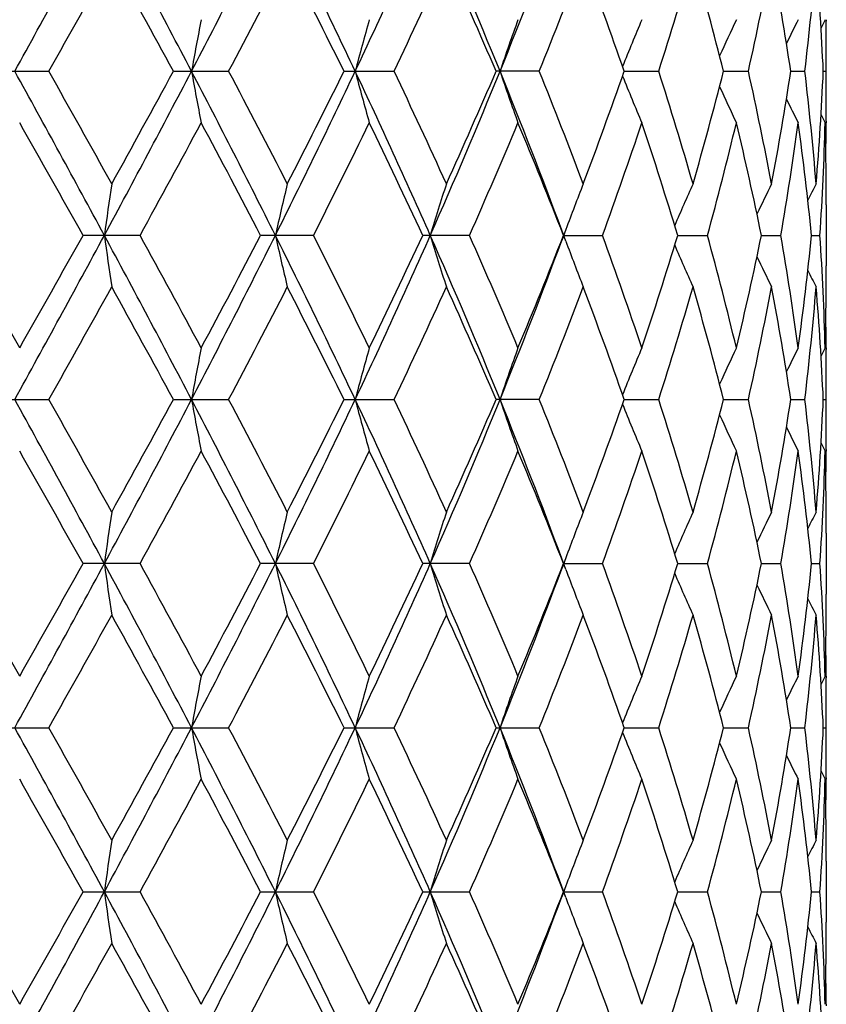
# Model space of a CAD drawing. Units: inches. Extents: x 0 to 11, y 0 to 8.5.
# Drawn here: x 4.7 to 4.9, y 5.8 to 6 of the extents above; entities that cross this region are included whole.
import ezdxf

# ---------------------------------------------------------------- set-up
doc = ezdxf.new("R2010")
doc.units = ezdxf.units.IN
doc.header["$LTSCALE"] = 0.605
doc.header["$MEASUREMENT"] = 0
doc.layers.get('0').update_dxf_attribs({"linetype": 'CONTINUOUS'})

msp = doc.modelspace()

# ---------------------------------------------------------------- linework, layer by layer
at = {"color": 7, "linetype": 'Continuous'}
for p, q in [((4.8926282749, 6.0075485475), (4.8926311042, 6.0072209916)), ((4.719224437699999, 5.9968491524), (4.7313522315, 5.9968491524)), ((4.75718802, 5.9968491524), (4.768654285299999, 5.9968491524)), ((4.7925875139, 5.9968491524), (4.8029778299, 5.9968491524)), ((4.8330823229, 5.9968491524), (4.8241434893, 5.9968491524)), ((4.8507154371, 5.996849107999999), (4.8578797096, 5.9968491524)), ((4.8713430059, 5.9968491186), (4.8764737478, 5.9968491524)), ((4.8852805515, 5.9968491311), (4.8881924004, 5.9968491524)), ((4.8920244646, 5.9968491474), (4.8926121249, 5.9968491524)), ((4.892631104499999, 5.9864776922), (4.892628869, 5.9861493971)), ((4.8926311083, 5.9731870253), (4.8926282778, 5.973514701699999)), ((4.8926443656, 5.969135311), (4.8926443656, 5.956495754700001)), ((4.7502926733, 5.9628156237), (4.7384432005, 5.9628156237)), ((4.7862684215, 5.9628156237), (4.775291549499999, 5.9628156237)), ((4.8186290396, 5.9628156237), (4.8089215012, 5.9628156237)), ((4.8385984936, 5.9640224467), (4.8377573958, 5.9617511347)), ((4.838598505, 5.9616089322), (4.837758132, 5.963878189600001)), ((4.8381500168, 5.9628156837), (4.8462049307, 5.9628156237)), ((4.8381500168, 5.9628156837), (4.8381526059, 5.962815670299999)), ((4.861824595, 5.9628156714), (4.867999430199999, 5.9628156237)), ((4.8791856729, 5.9628156572), (4.8832248281, 5.9628156237)), ((4.889573400000001, 5.96281564), (4.8913308388, 5.9628156237)), ((4.8926288812, 5.952116913999999), (4.892631108, 5.952443978400001)), ((4.8926282709, 5.939481852), (4.892631103399999, 5.9391539214)), ((4.7192242895, 5.9287821845), (4.7313523779, 5.9287821845)), ((4.7571878791, 5.9287821845), (4.7686544228, 5.9287821845)), ((4.7925873853, 5.9287821845), (4.8029779536, 5.9287821845)), ((4.8330824283, 5.9287821845), (4.8241433776, 5.9287821845)), ((4.850715348500001, 5.928782145900001), (4.8578797929, 5.9287821845)), ((4.8713429407, 5.9287821551), (4.876473806, 5.9287821845)), ((4.8852805122, 5.9287821659), (4.8881924314, 5.9287821845)), ((4.892024453, 5.9287821801), (4.8926121276, 5.9287821845)), ((4.8926311036, 5.9184107751), (4.8926288661, 5.9180822018)), ((4.8926311082, 5.905119938099999), (4.8926282761, 5.905447812799999)), ((4.8926443656, 5.9010682535), (4.8926443656, 5.8884287656)), ((4.8385984807, 5.8959554747), (4.8377573227, 5.8936839897)), ((4.838598509200001, 5.8935419553), (4.8377582713, 5.895810829299999)), ((4.750292686, 5.8947486484), (4.738443188, 5.8947486484)), ((4.7862684332, 5.8947486484), (4.775291537799999, 5.8947486484)), ((4.8186290499, 5.8947486484), (4.8089214908, 5.8947486484)), ((4.838150011000001, 5.8947487258), (4.8462049393, 5.8947486484)), ((4.838150011000001, 5.8947487258), (4.8381525996, 5.894748708400001)), ((4.861824584, 5.8947487098), (4.8679994367, 5.8947486484)), ((4.8791856156, 5.894748691499999), (4.8832248323, 5.8947486484)), ((4.8895733973, 5.8947486694), (4.8913308406, 5.8947486484)), ((4.8926288823, 5.884050026000001), (4.8926311079, 5.8843769454)), ((4.8926282753, 5.87141465), (4.8926311051, 5.871087037100001)), ((4.7192245397, 5.8607153005), (4.731352130199999, 5.8607153005)), ((4.7571881171, 5.8607153005), (4.768654190099999, 5.8607153005)), ((4.7925876025, 5.8607153005), (4.802977744200001, 5.8607153005)), ((4.8241435662, 5.8607153005), (4.8330822498, 5.8607153005)), ((4.850715511000001, 5.8607152887), (4.8578796518, 5.8607153005)), ((4.8713430581, 5.8607152916), (4.876473707300001, 5.8607153005)), ((4.8852805813, 5.8607152949), (4.8881923788, 5.8607153005)), ((4.892024472799999, 5.8607152992), (4.892612123, 5.8607153005)), ((4.892631105, 5.8503436277), (4.8926288732, 5.8500158524)), ((4.8926311082, 5.8370534757), (4.8926282827, 5.8373805901)), ((4.8926443656, 5.8330016988), (4.8926443656, 5.8203620649)), ((4.8385985376, 5.827888585), (4.8377579165, 5.8256186226)), ((4.7384432305, 5.826681808200001), (4.750292644, 5.826681808200001)), ((4.7752915774, 5.826681808200001), (4.7862683944, 5.826681808200001)), ((4.8089215262, 5.826681808200001), (4.8186290159, 5.826681808200001)), ((4.8385984696, 5.825475146100001), (4.837757621000001, 5.827745762999999)), ((4.8381500367, 5.8266817831), (4.8462049112, 5.826681808200001)), ((4.8618246196, 5.826681787899999), (4.8679994156, 5.826681808200001)), ((4.8791856878, 5.826681793500001), (4.8832248189, 5.826681808200001)), ((4.8895734063, 5.8266818007), (4.8913308353, 5.826681808200001)), ((4.8926288775, 5.815982784400001), (4.8926311084, 5.8163104346)), ((4.8926282645, 5.803348289500001), (4.892631102799999, 5.8030197012))]:
    msp.add_line(p, q, dxfattribs=at)
for centre, radius, start, end in [((1.1104051209, 7.9928131982), 4.1284369273, 331.0878997343, 331.6260919316), ((2.3187245123, 4.721564852799999), 2.7551419152, 27.57273375559999, 28.3741299764), ((2.8008059114, 7.020431808200001), 2.2113072507, 332.426520361, 333.4169142458999), ((3.2386771826, 5.2604375329), 1.7216769382, 25.3235381688, 26.5832011121), ((3.4580501715, 6.6294827591), 1.4789953299, 334.675428708, 336.1255226258), ((3.6853683359, 5.5329045614), 1.2304026022, 22.152140082, 23.8740675861), ((3.8080736085, 6.410849073400001), 1.0979222487, 337.8473284429, 339.6931300193), ((1.4231946943, 7.8609305957), 3.7971971134, 330.5995994422, 331.0029831325999), ((2.2181846796, 4.6200458878), 2.8882737391, 28.4692636377, 28.9972111645), ((2.9159768667, 6.9776991688), 2.0963015938, 332.1022266447, 332.8215632640001), ((3.2088494143, 5.2130408274), 1.7670828669, 26.3312826697, 27.1786785972), ((3.5249150293, 6.6055053114), 1.4155941657, 334.5346514302001, 335.5763859331), ((3.6780358114, 5.5043975094), 1.2474259217, 23.2518958769, 24.4237645827), ((3.8712147863, 6.3873950295), 1.0381306469, 337.9014331983, 339.2848870279), ((3.9495158972, 5.682416844500001), 0.9544780124, 19.2340945024, 20.7247086013), ((4.0688479191, 6.250073919400001), 0.8286699879, 342.2069535725, 343.8938277707), ((4.1175138956, 5.8042310922), 0.7780488259, 14.3334986863, 16.1145932478), ((4.1900261534, 6.150759505700001), 0.7034903670999999, 347.3625523298001, 349.3033976676999), ((4.2180305848, 5.8948317449), 0.6750037473, 8.692768689600001, 10.7024547408), ((4.2552250922, 6.0724057887), 0.6374609153, 353.1928730339, 355.3011390722), ((4.2664326544, 5.9688648343), 0.6262173786999999, 2.5612790702, 4.700887753), ((5.7620587577, 5.814547138099999), 1.0175736558, 169.0666838646, 169.6795377711), ((5.510360771699999, 5.8073234087), 0.7401254661, 164.30442457, 165.1628616149), ((5.4109217344, 5.798705798099999), 0.6185659379, 160.26799957, 161.3173048534), ((5.3678236584, 5.790149984299999), 0.5575778497999999, 157.0520487247, 158.1313195326), ((5.3492324013, 5.782841519500001), 0.5256856983, 154.6940648361, 155.5950410443), ((5.3418929186, 5.777668256699999), 0.5098330466, 153.1992269651, 153.8177177003), ((5.3393426749, 5.775490383099999), 0.5035855565, 152.5607375156, 152.7732595061), ((4.2733586294, 6.0031682209), 0.6192857361, 2.1222e-06, 0.3749615184000001), ((4.2733352482, 6.003168402999999), 0.6193091174, 359.4153602936, 359.9999852776), ((1.3474830717, 4.1303677232), 3.8583073502, 28.3551645288, 28.9310357978), ((1.4343075181, 4.1389514372), 3.7844798531, 28.9966963291, 29.4014310493), ((2.1944180204, 7.338158052000001), 2.8958914686, 331.645283263, 332.4077263896), ((2.211878814, 7.3771299476), 2.89547475, 331.0030970024, 331.5297256424), ((2.8758842548, 5.011645757799999), 2.1269913271, 26.5635600023, 27.5932125814), ((5.7619562941, 6.179127104400001), 1.0174685567, 190.3201683019, 190.933100103), ((2.9193737151, 5.0177563901), 2.0924773028, 27.178125244, 27.8987683096), ((3.1865916483, 6.758613769299999), 1.7796017872, 333.437253562, 334.6559101850999), ((3.2065393132, 6.7818338722), 1.7696750846, 332.8216119621, 333.6677568074), ((3.4949102133, 5.3810879601), 1.4384605182, 23.8541558727, 25.3451110263), ((5.510280174199999, 6.1863478836), 0.740040664, 194.8367220002, 195.6952771078), ((3.5264433543, 5.3888953548), 1.4139123333, 24.4233194953, 25.4662806675), ((3.6567450436, 6.4729520426), 1.2614977118, 336.147127748, 337.8266025518), ((3.6572253993, 6.4985033342), 1.2701790216, 335.5864307191001, 336.7372926940001), ((3.8289846818, 5.5909710538), 1.0754922621, 20.2875339967, 22.1719930314), ((5.4108519701, 6.1949629761), 0.6184904218, 198.6821824834, 199.7316389556), ((3.8582144884, 5.6012013064), 1.0520952961, 20.724586711, 22.0896595933), ((3.9369051288, 6.3158712503), 0.9678968785, 339.2853666847, 340.7552950012), ((5.3677582819, 6.2035159806), 0.5575051788000001, 201.8680987475, 202.9475445895), ((4.0606675872, 5.74112789), 0.8372219129999999, 16.1150318537, 17.784651743), ((4.10973201, 6.1915881832), 0.78611356, 343.8943443519, 345.6571413904), ((4.1851566924, 5.841931389299999), 0.7084622670999999, 10.7035918515, 12.6307883565), ((4.2136764947, 6.0996124654), 0.6794205597, 349.3039539613999, 351.3005458383), ((4.2530195346, 5.921069547799999), 0.6396773543, 4.7026121469, 6.803542060800001), ((4.2649053008, 6.024931143300001), 0.627747572, 355.3016830447, 357.4360447502), ((4.2733912369, 5.990530312200001), 0.6192531286999999, 359.6250326922, 0.5846605801), ((5.3491671115, 6.210821130399999), 0.5256115874, 204.404364336, 205.3054993568), ((5.3418260778, 6.2159914288), 0.5097561356, 206.1817127349, 206.8003223374), ((5.3392635585, 6.218162010299999), 0.5034943506, 207.2262391843, 207.4388109894), ((1.135883029, 3.9500318396), 4.1267103546, 29.1924973581, 29.5643085027), ((2.3678762062, 7.2707099948), 2.7178108668, 331.2341798561, 331.7938972483001), ((2.8247016039, 4.94659311), 2.1994338665, 27.518708663, 28.2063260676), ((3.271431587, 6.7280409193), 1.6971447751, 333.1992120511, 334.0784646324), ((3.4799702002, 5.3456136193), 1.4652815002, 24.9114683623, 25.9217395002), ((3.7314806536, 6.4447401396), 1.1891773846, 336.0926585618001, 337.3168093879), ((3.8310776281, 5.5689749147), 1.0813140026, 21.359845392, 22.6937254705), ((3.982211279, 6.2783267267), 0.9198001337, 339.9389404344, 341.4790721543), ((4.0438950525, 5.714485459400001), 0.8547962117, 16.8887237824, 18.5307489488), ((4.1376835464, 6.1628101288), 0.7572047888, 344.6852067633, 346.5083337171), ((4.1752187667, 5.8183974011), 0.7186278358, 11.5933284996, 13.499470193), ((4.2291294835, 6.0757094097), 0.6637663193, 350.2074936475, 352.2457637688), ((4.2483916112, 5.8991667793), 0.6443330820000001, 5.669066784, 7.758577787999998), ((4.2699306338, 6.003260750599999), 0.6227150417, 356.2760376044, 358.4255654927), ((4.2730005421, 5.9691309991), 0.6196438416, 0.4053452257, 1.5739892019), ((4.2730830055, 5.990532802300001), 0.61956137, 359.0103929828999, 359.594628192), ((6.0444618004, 5.7831587271), 1.3139296239, 171.6700235457, 172.1411828081), ((5.6058471388, 5.7770356722), 0.8480974131, 166.6046980141, 167.3464630613), ((5.4505129452, 5.7689656026), 0.6687314154, 162.1892764856, 163.1493875537), ((5.3847697956, 5.7604075111), 0.5828911848, 158.5554566275, 159.5543344943), ((5.3567723413, 5.7521545631), 0.5393026733, 155.766721773, 156.7690165186), ((5.3449121352, 5.745794881799999), 0.5165255016, 153.8409247438, 154.6138978149), ((5.340607274, 5.7419666937), 0.5061333812, 152.7753552004, 153.2082976398), ((4.2734940615, 5.969135300800001), 0.619150304, 9.552999999999998e-07, 0.3749466164), ((-0.7376864129999999, 2.8404613875), 6.280780234500001, 29.56515575, 29.8101977172), ((1.1091563369, 7.925431767899999), 4.1298614757, 331.0879503149, 331.6259572234001), ((1.1544988882, 7.965119133200001), 4.1053472664, 330.4347243435, 330.8084702892), ((2.3182740452, 4.6532633965), 2.7556497179, 27.5727207631, 28.3739688647), ((6.0451660784, 6.142577195399999), 1.3146415834, 187.8591342738, 188.3300276875), ((2.3596536759, 4.6504593998), 2.727165869, 28.207062605, 28.7648600005), ((2.8002154332, 6.9526704631), 2.2119720828, 332.4265824554, 333.4166796789), ((2.8299640577, 6.9762562076), 2.193481449, 331.7927411829, 332.4822245727999), ((3.23835264, 5.192216991700001), 1.7220359199, 25.3235393773, 26.5829386465), ((5.6062839499, 6.1487012703), 0.8485467419, 192.6540315552, 193.3953875183), ((3.2682651442, 5.1960211722), 1.7006785946, 25.9224487224, 26.7998743084), ((3.4576705303, 6.561593333899999), 1.4794143626, 334.6755016779, 336.1251867460001), ((3.454250221, 6.592239500900001), 1.4937565714, 334.0878902477999, 335.0789023595), ((3.6851168697, 5.4647348756), 1.2306741554, 22.1521566963, 23.8737024455), ((5.4508472937, 6.1567748186), 0.6690830206, 196.851250529, 197.8108367936), ((3.7108202226, 5.471995347999999), 1.2116703013, 22.6945531761, 23.8959786016), ((3.8160257505, 6.3627458687), 1.0975499588, 337.316141176, 338.6302883907), ((3.9696807139, 5.6429185933), 0.9330749237, 18.5318840138, 20.0501031493), ((4.0345088746, 6.214143054299999), 0.86464833, 341.478606801, 343.1019208435), ((4.130044749, 5.760859352100001), 0.7650904832, 13.5010623031, 15.3053970088), ((4.1695616726, 6.1084927995), 0.7244225281000001, 346.5081543296001, 348.3990472743001), ((4.2250107027, 5.8492861785), 0.6679332078, 7.760594638000001, 9.7861477902), ((4.245631825, 6.0267893426), 0.6471114641, 352.2459084930001, 354.3264471255), ((4.2687492788, 5.922315836699999), 0.6238974529, 1.576471559, 3.7219252542), ((3.8077931034, 6.3428945724), 1.0982243685, 337.8474107759, 339.6927544595), ((5.3850655639, 6.1653416964), 0.5832094698, 200.4463613881, 201.4446729108), ((5.357043929800001, 6.1736007721), 0.5396011116, 203.2317070397, 204.2334209081), ((5.3451713107, 6.1799655553), 0.5168149242, 205.3867126016, 206.1592266582), ((5.3408508102, 6.183791810700001), 0.5064079881, 206.7921137749, 207.2248053703), ((4.2734887258, 5.95649575), 0.6191556398, 359.6250521583, 4.368e-07), ((1.4267623832, 7.7908539079), 3.7931024422, 330.5995925998, 331.0034098615), ((2.216072739, 4.5508327443), 2.8906765324, 28.469281555, 28.9967878317), ((2.9170481762, 6.9090652013), 2.0950896128, 332.1022241442, 332.8219736735001), ((3.2080605815, 5.1445827845), 1.767963204, 26.3313040795, 27.1782744021), ((3.5485617301, 6.5264344435), 1.3895136863, 334.5250692669001, 335.5863527231), ((3.6776519123, 5.4361650518), 1.2478438683, 23.2519206232, 24.4233921748), ((3.8714590629, 6.3192289147), 1.0378671139, 337.9014335238, 339.2852333863999), ((3.9493062166, 5.614276260700001), 0.9547001543000001, 19.2341222124, 20.7243841434), ((4.0689770283, 6.1819653885), 0.8285344331000001, 342.2069637489, 343.8941082274), ((4.1173947378, 5.7361332749), 0.7781718473999999, 14.3335285876, 16.1143359233), ((4.1900894584, 6.082678096), 0.7034254929000001, 347.3625730746, 349.3035915882), ((4.2179656801, 5.8267544927), 0.6750694215, 8.692799470900002, 10.7022843043), ((4.2552445329, 6.0043361585), 0.6374413268, 353.1929038594, 355.3012289424), ((4.2664057889, 5.9007963385), 0.6262442740999999, 2.56130892, 4.7008200499), ((4.2728030738, 5.9565037334), 0.6198413311, 358.4261901913, 359.5944956851999), ((4.2730681046, 5.935098710499999), 0.6195762702000001, 0.4053376078, 0.9895677363), ((5.7619892665, 5.7464933774), 1.0175029726, 169.0666568366, 169.6795685433), ((5.5103111545, 5.739270147899999), 0.7400740645, 164.3043867197, 165.1629047109), ((5.4108811432, 5.7306531314), 0.6185229937, 160.2679533209, 161.3173575167), ((5.367787510699999, 5.7220980392), 0.5575388117, 157.0519962514, 158.1313697378), ((5.3491982994, 5.7147903713), 0.5256482232, 154.6940080077, 155.595071069), ((5.3418595899, 5.709617804400001), 0.5097959742, 153.1991675012, 153.8177188666), ((5.3393091864, 5.707440475399999), 0.5035480994, 152.5606769239, 152.7732210745), ((4.273350749, 5.9351010024), 0.6192936165, 2.4023e-06, 0.3749704718), ((4.273334087799999, 5.935101181), 0.6193102778, 359.4153848902, 359.9999858793), ((1.3467990265, 4.0619246666), 3.8590879448, 28.3552550664, 28.9310099691), ((1.4353528767, 4.071483161600001), 3.7832753493, 28.9964414729, 29.4013029224), ((2.1947208338, 7.2699268302), 2.8955469699, 331.6452979116, 332.4078312509), ((2.2112266824, 7.309409915900001), 2.8962132773, 331.0033492684001, 331.5298409075), ((2.8756603995, 4.9434617067), 2.1272439117, 26.56368466110001, 27.59321545840001), ((5.7619068089, 6.1110512757), 1.0174183322, 190.3201757677, 190.9331512817), ((2.919681333, 4.9498574913), 2.0921269177, 27.1778805407, 27.8986406344), ((3.1866936805, 6.690493988200001), 1.7794869006, 333.4373057005, 334.6560399386), ((3.1700858868, 6.7321390589), 1.8104953411, 332.8313262716, 333.6583891472), ((3.4948009198, 5.3129683334), 1.4385817711, 23.8543140785, 25.345144547), ((5.510245004600001, 6.1182717663), 0.7400043920999999, 194.8367325859, 195.6953487103), ((3.526574684, 5.3208942661), 1.4137655487, 24.4230921227, 25.4661565585), ((3.6567879256, 6.404863924500001), 1.2614499311, 336.1472190366, 337.8267557651), ((3.6571612313, 6.4304609233), 1.2702475691, 335.5866216367, 336.7374162071), ((3.8289170321, 5.5228752848), 1.0755656959, 20.2877013549, 22.172055989), ((5.4108233373, 6.126886513400001), 0.6184603414000001, 198.6821955923, 199.7317263675), ((3.8582784019, 5.5331625419), 1.0520255657, 20.7243859134, 22.0895431688), ((3.9368663619, 6.247815992400001), 0.9679372531999999, 339.2855343954, 340.7553951613), ((4.0606989246, 5.6730725346), 0.8371886056, 16.114868835, 17.7845483091), ((4.1097064693, 6.123526742), 0.7861396093999999, 343.8944792917, 345.6572110797), ((4.185169542300001, 5.7738683549), 0.7084489249, 10.7034785716, 12.6307041538), ((4.2136587896, 6.031547809299999), 0.6794383715000001, 349.3040460598, 351.3005784481999), ((4.2530200701, 5.8530033002), 0.6396767681000001, 4.7025588364, 6.803483345300001), ((4.2648928689, 5.956864827), 0.627760009, 355.3017239028, 357.4360360437), ((4.2733812599, 5.9224635685), 0.6192631057, 359.6250226906, 0.5846335662), ((5.3677334575, 6.1354393174), 0.5574786275, 201.8681227021, 202.9476432568), ((5.349144925, 6.14274452), 0.5255875054, 204.4044101408, 205.3056053002), ((5.3418056851, 6.1479150296), 0.5097337835, 206.1817830767, 206.800432432), ((1.1353037701, 3.8816214964), 4.1273835047, 29.1927365511, 29.5644843102), ((2.3681665406, 7.202496290499999), 2.7174857621, 331.2339460229, 331.7937261834), ((2.824550973, 4.8784376834), 2.1996083125, 27.5189392422, 28.2064969067), ((3.3061412116, 6.642779346599999), 1.6584108408, 333.1887554247, 334.0885373227), ((3.4799120731, 5.2775135781), 1.4653481377, 24.911683793, 25.9219010461), ((3.7315815662, 6.376633561799999), 1.1890690901, 336.0924326990001, 337.3166851104), ((3.8310531019, 5.500894463200001), 1.0813417443, 21.3600372398, 22.6938721202), ((3.9822703213, 6.2102415285), 0.9197384306999999, 339.9387452596, 341.478967229), ((4.0438862324, 5.6464133457), 0.8548061376999999, 16.88888173, 18.5308736467), ((4.1377202126, 6.0947352051), 0.7571673312999999, 344.6850541393, 346.5082550814), ((4.1752186825, 5.7503289646), 0.7186282075, 11.5934413397, 13.4995648511), ((4.2291524906, 6.0076396166), 0.6637431721, 350.2073955811, 352.2457180068), ((4.2483973203, 5.8310997173), 0.6443274072, 5.6691246165, 7.758634578500001), ((4.2699439618, 5.9351932802), 0.6227017110999999, 356.2760033873, 358.4255571019), ((5.339244433, 6.1500859911), 0.5034733106, 207.2263370087, 207.4389227127), ((4.273008834, 5.9010639135), 0.6196355498, 0.4053688290999999, 1.5740001232), ((4.2730717037, 5.9224660673), 0.6195726718, 359.0103871454, 359.5945930207), ((6.0445184566, 5.7150846715), 1.3139867206, 171.6700722255, 172.1412140311), ((5.605882916100001, 5.708961428899999), 0.8481339207999999, 166.6047745972, 167.3465123495), ((5.4505403504, 5.7008911234), 0.6687598288000001, 162.1893754871, 163.1494515787), ((5.3847920796, 5.6923331311), 0.5829146648, 158.555572018, 159.5544177829), ((5.3567918104, 5.6840802195), 0.5393234866, 155.7668484795, 156.7691130072), ((5.3449288913, 5.677721103300001), 0.5165435786, 153.841058147, 154.6140120675), ((5.3406221517, 5.6738935111), 0.5061494898, 152.7754920847, 153.2084263621), ((4.2735056077, 5.901068242999999), 0.6191387578, 9.762e-07, 0.3749508835), ((-0.7302763028, 2.7766519745), 6.2722341083, 29.5647249546, 29.8101025377), ((1.109052921, 7.857422613), 4.1299799352, 331.0879435275, 331.6259334452), ((1.1512442897, 7.8988627927), 4.1090716031, 330.435153678, 330.8085635388), ((2.3182746049, 4.585186691600001), 2.7556538555, 27.5729068953, 28.374152729), ((6.0450060673, 6.0744889893), 1.314480172, 187.8591704833, 188.3301187175), ((2.3610278031, 4.583151838), 2.7255958751, 28.20664354139999, 28.76476629860001), ((2.8001795133, 6.884619958099999), 2.2120115648, 332.4266387438, 333.416714877), ((2.7711278526, 6.939280758200001), 2.260026417, 331.8031419042, 332.4723286234), ((3.2383442474, 5.1241379786), 1.7220488168, 25.3237838745, 26.5831724365), ((5.606182765900001, 6.080612464600001), 0.848443233, 192.6540888109, 193.3955306746), ((3.2687828515, 5.1282186987), 1.7000972485, 25.9220518738, 26.7997841639), ((3.4576522147, 6.493531714), 1.4794332671, 334.6756238661, 336.1252847211), ((3.4539745137, 6.524296592000001), 1.4940588757, 334.0882232935, 335.0790425604), ((3.6851075907, 5.396657201699999), 1.2306869731, 22.1524576116, 23.8739839056), ((5.450769549299999, 6.0886852228), 0.6690020566, 196.8513250347, 197.8110218401), ((3.7110661278, 5.404039257999999), 1.2114005663, 22.69419209099999, 23.8958946851), ((3.8077868882, 6.2748264143), 1.0982297772, 337.8475990954, 339.6929152377), ((3.8158778568, 6.2947342302), 1.0977078405, 337.3164422999, 338.6304112902), ((5.384993873099999, 6.097249032000001), 0.5831333182, 200.4464572871, 201.4448908875), ((3.9698079071, 5.5748993219), 0.9329390920999999, 18.5315757643, 20.0500289108), ((4.0344217849, 6.1461009793), 0.8647388906999999, 341.4788611806, 343.1020193783), ((4.1301095962, 5.6928109572), 0.7650230373000001, 13.5008265358, 15.3053366313), ((4.1695083626, 6.0404359062), 0.724476772, 346.5083451981, 348.3991139726), ((4.225037557, 5.7812243316), 0.6679058762, 7.760450539000002, 9.7861057264), ((4.2455999961, 5.9587252045), 0.6471434154, 352.2460199237, 354.3264757324), ((4.2687486278, 5.8542490365), 0.6238980926, 1.5764330304, 3.7219052871), ((5.3569759964, 6.1055057916), 0.5395276337, 203.2318184155, 204.2336616195), ((5.3451024544, 6.111867412400001), 0.5167393414, 205.3868617978, 206.159482012), ((5.3407872392, 6.1156948203), 0.5063376883, 206.7923208588, 207.2250673412), ((4.2734753975, 5.888428762799999), 0.6191689681, 359.6250559887, 2.553e-07), ((1.4259686718, 7.7232659791), 3.7940288399, 330.5991735161, 331.0028939408), ((2.2166737252, 4.4830691882), 2.8900038384, 28.4696725523, 28.99730381260001), ((2.9630161971, 6.817048382), 2.0432575768, 332.092640319, 332.8306511419), ((3.2083031041, 5.0766232808), 1.7676984096, 26.3316683387, 27.178768588), ((3.5486883321, 6.4583200214), 1.3893787576, 334.5245897874, 335.5859797843), ((3.677781606, 5.368146118299999), 1.2477059522, 23.2522452565, 24.4238496307), ((3.8715361914, 6.251139205599999), 1.0377868993, 337.9009954813, 339.2849056724001), ((3.9493862639, 5.546232506), 0.9546171004, 19.2343911748, 20.7247856798), ((4.0690293306, 6.1138873687), 0.8284810954999999, 342.2065887705, 343.8938444229001), ((4.117448647200001, 5.668077401900001), 0.7781169988, 14.3337237284, 16.1146584802), ((4.1901275806, 6.0146062587), 0.7033871145, 347.3622856755001, 349.3034113744), ((4.2180040014, 5.7586922172), 0.6750309102, 8.6929035411, 10.702503648), ((4.2552736133, 5.9362677752), 0.6374122217, 353.1927273198, 355.3011487644999), ((4.2664335793, 5.832730682999999), 0.6262164761, 2.5613101847, 4.7009160409), ((4.2727858882, 5.88843677), 0.6198585168, 358.4262117760001, 359.5945138964), ((4.2730929963, 5.8670321479), 0.6195513784000001, 0.4052947577, 0.9895721362), ((5.7620337139, 5.678419745299999), 1.0175478329, 169.0667760317, 169.679640603), ((5.5103424213, 5.671196396799999), 0.7401059372, 164.3045534494, 165.1630060145), ((5.4109063041, 5.6625792384), 0.6185489363000001, 160.2681568149, 161.3174818401), ((5.3678085013, 5.654024375700001), 0.5575606605, 157.052225829, 158.1315232758), ((5.349215623, 5.6467174782), 0.5256663171, 154.6942543547, 155.5952602079), ((5.3418739385, 5.6415459049), 0.5098108996, 153.199423387, 153.8179400199), ((5.3393209415, 5.6393697408), 0.5035601599, 152.5609365464, 152.773469365), ((4.2733764274, 5.8670344487), 0.6192679381, 2.2535e-06, 0.374955417), ((4.273354102, 5.867034634099999), 0.6192902635, 359.4153348323001, 359.9999851068), ((1.3497594048, 3.9954827752), 3.8557109648, 28.3548971168, 28.9311572081), ((1.4300098738, 4.0004220012), 3.7893999331, 28.9968738734, 29.4010872695), ((2.1952821899, 7.2015638562), 2.8949123776, 331.6451774835, 332.407880211), ((2.1255631335, 7.288313147799999), 2.9939080928, 331.0118370442, 331.5211563896), ((2.8769921336, 4.8760819308), 2.1257454766, 26.5631700223, 27.5934278373), ((5.7620393948, 6.0430105787), 1.0175533769, 190.3202881887, 190.9331535272), ((2.9180617258, 4.8809415808), 2.0939553507, 27.1782970907, 27.89843898400001), ((3.1872230328, 6.6221724434), 1.7788995855, 333.4370164914, 334.6561571708), ((3.1714487909, 6.663388149199999), 1.8089706323, 332.8308807969, 333.6586534635), ((3.4956280416, 5.2452855034), 1.4376699841, 23.8536441191, 25.3454216716), ((5.510339888200001, 6.0502321205), 0.7401029617, 194.836890218, 195.6953517795), ((3.5258544888, 5.2524894518), 1.4145608833, 24.4234810697, 25.46597506019999), ((3.6572353538, 6.3366103242), 1.260965256, 336.1467550543, 337.8269434694), ((3.6578144119, 6.362107235800001), 1.2695343906, 335.5862100543, 336.73766855), ((3.8295016311, 5.4550398953), 1.0749371168, 20.2870349607, 22.1723871824), ((5.4109011745, 6.0588481243), 0.6185430479999999, 198.6823884962, 199.7317300103), ((3.8579053926, 5.464947390599999), 1.0524267868, 20.7247320852, 22.0893896086), ((3.9372188104, 6.179621991599999), 0.9675627461, 339.2851742124, 340.7556258959), ((4.0604947263, 5.6049419825), 0.8374023583, 16.1151536531, 17.7844319145), ((4.1099041874, 6.055406540599999), 0.7859349547, 343.894191388, 345.6574082086), ((4.1850611362, 5.7057780836), 0.7085597256, 10.7036818187, 12.6306344798), ((4.2137645287, 5.9634629542), 0.679331197, 349.3038521602, 351.3007286933), ((4.2529747427, 5.7849311863), 0.6397223439, 4.7026626012, 6.8034681151), ((4.2649346678, 5.888795071000001), 0.6277181431000001, 355.3016418429, 357.4361273359), ((4.2733647556, 5.854396020499999), 0.6192796099, 1.46143e-05, 0.5846702067), ((5.3678031006, 6.0674024932), 0.5575542707, 201.868325047, 202.9476468928), ((5.3492110472, 6.0747094662), 0.5256606597, 204.4045834388, 205.3056084232), ((5.341870668399999, 6.0798815327), 0.5098065990999999, 206.1819060906, 206.800435065), ((4.2733821211, 5.8543962065), 0.6192622445, 359.6250420237999, 359.9999974066), ((5.3393099649, 6.0820536901), 0.5035471599, 207.2263840287, 207.4389250554), ((1.1451488977, 3.8191334376), 4.1160678593, 29.191786425, 29.5645624189), ((2.4446282179, 7.0929160595), 2.6304823937, 331.2251091604, 331.8034140688), ((2.8273037739, 4.8118446151), 2.1964860599, 27.5180227185, 28.20656954530001), ((3.3045786765, 6.575474037999999), 1.6601488557, 333.1896218107, 334.0884774703001), ((3.4810904014, 5.2100181258), 1.4640387949, 24.9108265942, 25.9219652902), ((3.7308024728, 6.3088941076), 1.1899139839, 336.0932236981, 337.3166291474), ((3.8316455189, 5.4330747873), 1.0807000242, 21.359272574, 22.6939242409), ((3.9818408682, 6.1423198925), 0.9201916098, 339.9394245407, 341.4789173437), ((4.044199876, 5.5784515652), 0.8544755220999999, 16.8882503159, 18.5309094295), ((4.1374768625, 6.0267278006), 0.7574177179000001, 344.6855794608999, 346.5082139892), ((4.1753766163, 5.6823003297), 0.7184658331, 11.5929876119, 13.4995804375), ((4.2290232603, 5.9395912074), 0.6638736411999999, 350.2077248719, 352.2456887002), ((4.2484541761, 5.7630411924), 0.6442700155, 5.6688881575, 7.758627715599999), ((4.2698971361, 5.8671283796), 0.622748559, 356.2761051257, 358.4255422355), ((4.2730066506, 5.8329975627), 0.6196377325, 0.4052867884, 1.5739947197), ((4.273085718, 5.8543986059), 0.6195586571, 359.0104219672, 359.5946866825), ((6.044727453999999, 5.6469841915), 1.3141983313, 171.6699576548, 172.141011432), ((5.606016581900001, 5.640859633), 0.8482719597, 166.604594506, 167.3461928574), ((5.4506445079, 5.6327875853), 0.6688701022, 162.18914286, 163.149037188), ((5.3848811464, 5.624227951), 0.583011443, 158.5553001339, 159.5539474782), ((5.3568728695, 5.6159734227), 0.5394136463, 155.7665494064, 156.7686128193), ((5.345004805299999, 5.609613414199999), 0.5166295574, 153.840741696, 154.6135370961), ((5.3406952023, 5.6057854716), 0.5062331207999999, 152.7751666213, 153.2080094374), ((4.2734788644, 5.8330016957), 0.6191655012, 2.914e-07, 0.3749425452), ((-0.7148067489, 2.7173307292), 6.2544638116, 29.5649657593, 29.8110368973), ((1.1074530161, 7.7902297774), 4.1318030404, 331.0880570512, 331.6258117734), ((0.9494341636, 7.9444596165), 4.3406880277, 330.4445360316, 330.7980156664), ((2.3167981958, 4.5163510819), 2.7573181934, 27.5728634401, 28.3736267407), ((6.0449762932, 6.006411317), 1.3144492009, 187.8588846981, 188.3298568857), ((2.3640021717, 4.5166682649), 2.7222266076, 28.2068753746, 28.7656804696), ((2.7992120388, 6.8170521631), 2.2131001443, 332.4267731294, 333.4163671807), ((2.7688377532, 6.8724499183), 2.2626285353, 331.8029691287, 332.4713759764), ((3.2374472291, 5.0556470556), 1.7230407512, 25.3237676895, 26.5824322343), ((5.606162117, 6.012534039299999), 0.848420555, 192.6536379046, 193.3951190415), ((3.2699519878, 5.0607134649), 1.6988004441, 25.9222682035, 26.8006566237), ((3.4569639289, 6.425785859299999), 1.4801926339, 334.6757775322, 336.1247029602), ((3.4530123344, 6.4567024489), 1.4951306779, 334.0880590882001, 335.0781520343), ((3.6844668841, 5.328329051), 1.2313785967, 22.1524716164, 23.8730318647), ((5.4507519502, 6.0206058038), 0.6689815763, 196.8507398428, 197.8104899621), ((3.7116541426, 5.3362143944), 1.2107649048, 22.6943844071, 23.8966977194), ((3.815399742, 6.226870829299999), 1.098227242, 337.3162920713, 338.6296169803), ((3.9701392982, 5.5069413376), 0.9325904391, 18.5317335592, 20.0507271779), ((4.0341712676, 6.0781206032), 0.8650037462000001, 341.4787318224, 343.101363187), ((4.1303054462, 5.6247900851), 0.7648219796, 13.5009382872, 15.3058883893), ((4.1693838484, 5.972400725499999), 0.7246051245, 346.5082447958001, 348.3986418592), ((4.2251511946, 5.7131728053), 0.6677912764, 7.7605059936, 9.7864683537), ((4.2455565527, 5.890665481599999), 0.6471873571, 352.2459565788, 354.3262290141), ((4.2688040071, 5.7861842738), 0.6238426903000001, 1.5764262621, 3.722045109), ((3.8072457294, 6.206976014299999), 1.0988124625, 337.847769921, 339.6922066131999), ((5.384970132799999, 6.0291656954), 0.5831053372, 200.4457491629, 201.4442717756), ((5.3569496892, 6.0374196907), 0.539495904, 203.2310461534, 204.2329820275), ((5.3450710081, 6.0437775278), 0.5167011336, 205.3860571284, 206.1587657253), ((4.273510481600001, 5.820362066), 0.619133884, 359.6250519634, 359.9999998956), ((5.3407522368, 6.0476022612), 0.5062949814, 206.791527164, 207.2243318439), ((1.5702550327, 7.5745205266), 3.6287196566, 330.5905712583, 331.0126785016), ((2.2112057883, 4.4120372631), 2.896223514, 28.4696714211, 28.9961634155), ((2.9653633174, 6.74773442), 2.0406001563, 332.092738104, 332.8317015657), ((3.2062607183, 5.0075451693), 1.7699770203, 26.3316791604, 27.1776795641), ((3.5497250213, 6.389756272100001), 1.3882295466, 334.5246972227, 335.586954602), ((3.6767867574, 5.2996511182), 1.2487886445, 23.2522691666, 24.4228459989), ((3.8720611246, 6.1828568205), 1.0372198021, 337.9011112603, 339.2857648876), ((3.9488419681, 5.4779749151), 0.9551935359999999, 19.2344291375, 20.7239109187), ((4.0693038534, 6.0457303964), 0.8281924551000001, 342.2067102109, 343.8945397578), ((4.1171384033, 5.599930344800001), 0.7784372062999999, 14.3337759496, 16.1139642282), ((4.190258946, 5.946508204500001), 0.7032523127, 347.3624079898, 349.3038915976), ((4.2178339785, 5.6905983643), 0.6752029175, 8.6929687599, 10.7020431384), ((4.2553094151, 5.868195115900001), 0.6373760964, 353.1928432674, 355.3013704633), ((4.266361794, 5.764659555900001), 0.6262883384000001, 2.5613852243, 4.700732056000001), ((4.2727925758, 5.8203703679), 0.6198518306, 358.4261986423001, 359.5944319163), ((4.2730481819, 5.798964239), 0.6195961934, 0.405408609, 0.9895880785999999)]:
    msp.add_arc(centre, radius, start, end, dxfattribs=at)

doc.saveas('drawing.dxf')
